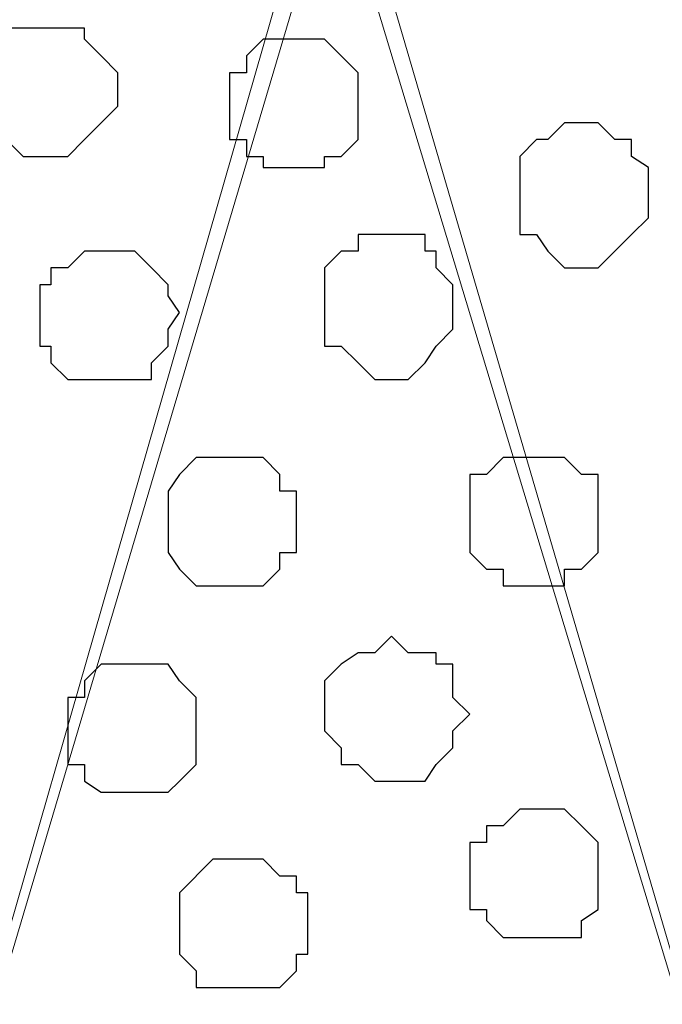
# Model space of a CAD drawing. Units: centimetres. Extents: x -8.5 to 9.4, y -10.9 to 13.4.
# Drawn here: x -5.2 to -4.9, y -1.1 to -0.7 of the extents above; entities that cross this region are included whole.
import ezdxf

# ---------------------------------------------------------------- set-up
doc = ezdxf.new("R2010")
doc.units = ezdxf.units.CM
doc.header["$MEASUREMENT"] = 0
doc.layers.add('Layer 1', color=7, linetype='Continuous')

msp = doc.modelspace()

# ---------------------------------------------------------------- linework, layer by layer
at = {"layer": 'Layer 1', "lineweight": 9}
for points, knots in [([(-5.86176, -0.39017), (-5.86176, -0.39017), (9.41211, -0.42192), (9.41211, -0.42192), (9.41211, -0.42192), (9.41211, -0.42192), (9.41211, -1.90994), (9.41211, -1.90994), (9.41211, -1.90994), (9.41211, -1.90994), (-5.83636, -1.90994), (-5.83636, -1.90994), (-5.83636, -1.90994), (-5.83636, -1.90994), (-5.86176, -0.39017), (-5.86176, -0.39017)], [0, 0, 0, 0, 0.25, 0.25, 0.25, 0.25, 0.5, 0.5, 0.5, 0.5, 0.75, 0.75, 0.75, 0.75, 1, 1, 1, 1]), ([(-4.73146, -1.71521), (-4.73146, -1.71521), (-4.41396, -0.65899), (-4.41396, -0.65899), (-4.41396, -0.65899), (-4.41396, -0.65899), (-4.41396, -0.62301), (-4.41396, -0.62301), (-4.41396, -0.62301), (-4.41396, -0.62301), (-4.42031, -0.60396), (-4.42031, -0.60396), (-4.42031, -0.60396), (-4.42031, -0.60396), (-4.43301, -0.58491), (-4.43301, -0.58491), (-4.43301, -0.58491), (-4.43301, -0.58491), (-4.46264, -0.56162), (-4.46264, -0.56162), (-4.46264, -0.56162), (-4.46264, -0.56162), (-4.49862, -0.53622), (-4.49862, -0.53622), (-4.49862, -0.53622), (-4.49862, -0.53622), (-4.55366, -0.51929), (-4.55366, -0.51929), (-4.55366, -0.51929), (-4.55366, -0.51929), (-4.60869, -0.50659), (-4.60869, -0.50659), (-4.60869, -0.50659), (-4.60869, -0.50659), (-4.67007, -0.50024), (-4.67007, -0.50024), (-4.67007, -0.50024), (-4.67007, -0.50024), (-4.79707, -0.50024), (-4.79707, -0.50024), (-4.79707, -0.50024), (-4.79707, -0.50024), (-4.85846, -0.50659), (-4.85846, -0.50659), (-4.85846, -0.50659), (-4.85846, -0.50659), (-4.91349, -0.51929), (-4.91349, -0.51929), (-4.91349, -0.51929), (-4.91349, -0.51929), (-4.96217, -0.53622), (-4.96217, -0.53622), (-4.96217, -0.53622), (-4.96217, -0.53622), (-5.00451, -0.56162), (-5.00451, -0.56162), (-5.00451, -0.56162), (-5.00451, -0.56162), (-5.02779, -0.58491), (-5.02779, -0.58491), (-5.02779, -0.58491), (-5.02779, -0.58491), (-5.04049, -0.60396), (-5.04049, -0.60396), (-5.04049, -0.60396), (-5.04049, -0.60396), (-5.04684, -0.62301), (-5.04684, -0.62301), (-5.04684, -0.62301), (-5.04684, -0.62301), (-5.04684, -0.63994), (-5.04684, -0.63994), (-5.04684, -0.63994), (-5.04684, -0.63994), (-5.04049, -0.65899), (-5.04049, -0.65899), (-5.04049, -0.65899), (-5.04049, -0.65899), (-4.73146, -1.71521), (-4.73146, -1.71521)], [0, 0, 0, 0, 0.05, 0.05, 0.05, 0.05, 0.1, 0.1, 0.1, 0.1, 0.15, 0.15, 0.15, 0.15, 0.2, 0.2, 0.2, 0.2, 0.25, 0.25, 0.25, 0.25, 0.3, 0.3, 0.3, 0.3, 0.35, 0.35, 0.35, 0.35, 0.4, 0.4, 0.4, 0.4, 0.45, 0.45, 0.45, 0.45, 0.5, 0.5, 0.5, 0.5, 0.55, 0.55, 0.55, 0.55, 0.6, 0.6, 0.6, 0.6, 0.65, 0.65, 0.65, 0.65, 0.7, 0.7, 0.7, 0.7, 0.75, 0.75, 0.75, 0.75, 0.8, 0.8, 0.8, 0.8, 0.85, 0.85, 0.85, 0.85, 0.9, 0.9, 0.9, 0.9, 0.95, 0.95, 0.95, 0.95, 1, 1, 1, 1]), ([(-5.36857, -1.72791), (-5.36857, -1.72791), (-5.05319, -0.66534), (-5.05319, -0.66534), (-5.05319, -0.66534), (-5.05319, -0.66534), (-5.05319, -0.62724), (-5.05319, -0.62724), (-5.05319, -0.62724), (-5.05319, -0.62724), (-5.05954, -0.61031), (-5.05954, -0.61031), (-5.05954, -0.61031), (-5.05954, -0.61031), (-5.07012, -0.59761), (-5.07012, -0.59761), (-5.07012, -0.59761), (-5.07012, -0.59761), (-5.10187, -0.56797), (-5.10187, -0.56797), (-5.10187, -0.56797), (-5.10187, -0.56797), (-5.14421, -0.54257), (-5.14421, -0.54257), (-5.14421, -0.54257), (-5.14421, -0.54257), (-5.19289, -0.52564), (-5.19289, -0.52564), (-5.19289, -0.52564), (-5.19289, -0.52564), (-5.24792, -0.51294), (-5.24792, -0.51294), (-5.24792, -0.51294), (-5.24792, -0.51294), (-5.30719, -0.50659), (-5.30719, -0.50659), (-5.30719, -0.50659), (-5.30719, -0.50659), (-5.43631, -0.50659), (-5.43631, -0.50659), (-5.43631, -0.50659), (-5.43631, -0.50659), (-5.49557, -0.51294), (-5.49557, -0.51294), (-5.49557, -0.51294), (-5.49557, -0.51294), (-5.55696, -0.52564), (-5.55696, -0.52564), (-5.55696, -0.52564), (-5.55696, -0.52564), (-5.60564, -0.54257), (-5.60564, -0.54257), (-5.60564, -0.54257), (-5.60564, -0.54257), (-5.64797, -0.56797), (-5.64797, -0.56797), (-5.64797, -0.56797), (-5.64797, -0.56797), (-5.67337, -0.59761), (-5.67337, -0.59761), (-5.67337, -0.59761), (-5.67337, -0.59761), (-5.68396, -0.61031), (-5.68396, -0.61031), (-5.68396, -0.61031), (-5.68396, -0.61031), (-5.69031, -0.62724), (-5.69031, -0.62724), (-5.69031, -0.62724), (-5.69031, -0.62724), (-5.69031, -0.64629), (-5.69031, -0.64629), (-5.69031, -0.64629), (-5.69031, -0.64629), (-5.68396, -0.66534), (-5.68396, -0.66534), (-5.68396, -0.66534), (-5.68396, -0.66534), (-5.36857, -1.72791), (-5.36857, -1.72791)], [0, 0, 0, 0, 0.05, 0.05, 0.05, 0.05, 0.1, 0.1, 0.1, 0.1, 0.15, 0.15, 0.15, 0.15, 0.2, 0.2, 0.2, 0.2, 0.25, 0.25, 0.25, 0.25, 0.3, 0.3, 0.3, 0.3, 0.35, 0.35, 0.35, 0.35, 0.4, 0.4, 0.4, 0.4, 0.45, 0.45, 0.45, 0.45, 0.5, 0.5, 0.5, 0.5, 0.55, 0.55, 0.55, 0.55, 0.6, 0.6, 0.6, 0.6, 0.65, 0.65, 0.65, 0.65, 0.7, 0.7, 0.7, 0.7, 0.75, 0.75, 0.75, 0.75, 0.8, 0.8, 0.8, 0.8, 0.85, 0.85, 0.85, 0.85, 0.9, 0.9, 0.9, 0.9, 0.95, 0.95, 0.95, 0.95, 1, 1, 1, 1]), ([(-5.05319, -0.63994), (-5.05319, -0.63994), (-4.73146, -1.70462), (-4.73146, -1.70462), (-4.73146, -1.70462), (-4.73146, -1.70462), (-4.73146, -1.73426), (-4.73146, -1.73426), (-4.73146, -1.73426), (-4.73146, -1.73426), (-4.73569, -1.75754), (-4.73569, -1.75754), (-4.73569, -1.75754), (-4.73569, -1.75754), (-4.75474, -1.78294), (-4.75474, -1.78294), (-4.75474, -1.78294), (-4.75474, -1.78294), (-4.78014, -1.80622), (-4.78014, -1.80622), (-4.78014, -1.80622), (-4.78014, -1.80622), (-4.80977, -1.82527), (-4.80977, -1.82527), (-4.80977, -1.82527), (-4.80977, -1.82527), (-4.84576, -1.83797), (-4.84576, -1.83797), (-4.84576, -1.83797), (-4.84576, -1.83797), (-4.88809, -1.85067), (-4.88809, -1.85067), (-4.88809, -1.85067), (-4.88809, -1.85067), (-4.93042, -1.86126), (-4.93042, -1.86126), (-4.93042, -1.86126), (-4.93042, -1.86126), (-5.02779, -1.86761), (-5.02779, -1.86761), (-5.02779, -1.86761), (-5.02779, -1.86761), (-5.12516, -1.86761), (-5.12516, -1.86761), (-5.12516, -1.86761), (-5.12516, -1.86761), (-5.17384, -1.86126), (-5.17384, -1.86126), (-5.17384, -1.86126), (-5.17384, -1.86126), (-5.21617, -1.85491), (-5.21617, -1.85491), (-5.21617, -1.85491), (-5.21617, -1.85491), (-5.25216, -1.84432), (-5.25216, -1.84432), (-5.25216, -1.84432), (-5.25216, -1.84432), (-5.29026, -1.83162), (-5.29026, -1.83162), (-5.29026, -1.83162), (-5.29026, -1.83162), (-5.30719, -1.81892), (-5.30719, -1.81892), (-5.30719, -1.81892), (-5.30719, -1.81892), (-5.32624, -1.80622), (-5.32624, -1.80622), (-5.32624, -1.80622), (-5.32624, -1.80622), (-5.33894, -1.79564), (-5.33894, -1.79564), (-5.33894, -1.79564), (-5.33894, -1.79564), (-5.34952, -1.78294), (-5.34952, -1.78294), (-5.34952, -1.78294), (-5.34952, -1.78294), (-5.35587, -1.76389), (-5.35587, -1.76389), (-5.35587, -1.76389), (-5.35587, -1.76389), (-5.36222, -1.75331), (-5.36222, -1.75331), (-5.36222, -1.75331), (-5.36222, -1.75331), (-5.36222, -1.71521), (-5.36222, -1.71521), (-5.36222, -1.71521), (-5.36222, -1.71521), (-5.05319, -0.63994), (-5.05319, -0.63994)], [0, 0, 0, 0, 0.043478, 0.043478, 0.043478, 0.043478, 0.086957, 0.086957, 0.086957, 0.086957, 0.130435, 0.130435, 0.130435, 0.130435, 0.173913, 0.173913, 0.173913, 0.173913, 0.217391, 0.217391, 0.217391, 0.217391, 0.26087, 0.26087, 0.26087, 0.26087, 0.304348, 0.304348, 0.304348, 0.304348, 0.347826, 0.347826, 0.347826, 0.347826, 0.391304, 0.391304, 0.391304, 0.391304, 0.434783, 0.434783, 0.434783, 0.434783, 0.478261, 0.478261, 0.478261, 0.478261, 0.521739, 0.521739, 0.521739, 0.521739, 0.565217, 0.565217, 0.565217, 0.565217, 0.608696, 0.608696, 0.608696, 0.608696, 0.652174, 0.652174, 0.652174, 0.652174, 0.695652, 0.695652, 0.695652, 0.695652, 0.73913, 0.73913, 0.73913, 0.73913, 0.782609, 0.782609, 0.782609, 0.782609, 0.826087, 0.826087, 0.826087, 0.826087, 0.869565, 0.869565, 0.869565, 0.869565, 0.913043, 0.913043, 0.913043, 0.913043, 0.956522, 0.956522, 0.956522, 0.956522, 1, 1, 1, 1])]:
    msp.add_open_spline(points, degree=3, knots=knots, dxfattribs=at)
at = {"layer": 'Layer 1', "color": 253}
for points, knots in [([(-5.16114, -0.71402), (-5.16114, -0.71402), (-5.14421, -0.71402), (-5.14421, -0.71402), (-5.14421, -0.71402), (-5.14421, -0.71402), (-5.14421, -0.71826), (-5.14421, -0.71826), (-5.14421, -0.71826), (-5.14421, -0.71826), (-5.13786, -0.72461), (-5.13786, -0.72461), (-5.13786, -0.72461), (-5.13786, -0.72461), (-5.13151, -0.73096), (-5.13151, -0.73096), (-5.13151, -0.73096), (-5.13151, -0.73096), (-5.13151, -0.74366), (-5.13151, -0.74366), (-5.13151, -0.74366), (-5.13151, -0.74366), (-5.13786, -0.75001), (-5.13786, -0.75001), (-5.13786, -0.75001), (-5.13786, -0.75001), (-5.14421, -0.75636), (-5.14421, -0.75636), (-5.14421, -0.75636), (-5.14421, -0.75636), (-5.15056, -0.76271), (-5.15056, -0.76271), (-5.15056, -0.76271), (-5.15056, -0.76271), (-5.16749, -0.76271), (-5.16749, -0.76271), (-5.16749, -0.76271), (-5.16749, -0.76271), (-5.17384, -0.75636), (-5.17384, -0.75636), (-5.17384, -0.75636), (-5.17384, -0.75636), (-5.18019, -0.75636), (-5.18019, -0.75636), (-5.18019, -0.75636), (-5.18019, -0.75636), (-5.18019, -0.75001), (-5.18019, -0.75001), (-5.18019, -0.75001), (-5.18019, -0.75001), (-5.18654, -0.75001), (-5.18654, -0.75001), (-5.18654, -0.75001), (-5.18654, -0.75001), (-5.18654, -0.72461), (-5.18654, -0.72461), (-5.18654, -0.72461), (-5.18654, -0.72461), (-5.18019, -0.72461), (-5.18019, -0.72461), (-5.18019, -0.72461), (-5.18019, -0.72461), (-5.18019, -0.71826), (-5.18019, -0.71826), (-5.18019, -0.71826), (-5.18019, -0.71826), (-5.17384, -0.71402), (-5.17384, -0.71402), (-5.17384, -0.71402), (-5.17384, -0.71402), (-5.16114, -0.71402), (-5.16114, -0.71402)], [0, 0, 0, 0, 0.055556, 0.055556, 0.055556, 0.055556, 0.111111, 0.111111, 0.111111, 0.111111, 0.166667, 0.166667, 0.166667, 0.166667, 0.222222, 0.222222, 0.222222, 0.222222, 0.277778, 0.277778, 0.277778, 0.277778, 0.333333, 0.333333, 0.333333, 0.333333, 0.388889, 0.388889, 0.388889, 0.388889, 0.444444, 0.444444, 0.444444, 0.444444, 0.5, 0.5, 0.5, 0.5, 0.555556, 0.555556, 0.555556, 0.555556, 0.611111, 0.611111, 0.611111, 0.611111, 0.666667, 0.666667, 0.666667, 0.666667, 0.722222, 0.722222, 0.722222, 0.722222, 0.777778, 0.777778, 0.777778, 0.777778, 0.833333, 0.833333, 0.833333, 0.833333, 0.888889, 0.888889, 0.888889, 0.888889, 0.944444, 0.944444, 0.944444, 0.944444, 1, 1, 1, 1]), ([(-5.06377, -0.71826), (-5.06377, -0.71826), (-5.05319, -0.71826), (-5.05319, -0.71826), (-5.05319, -0.71826), (-5.05319, -0.71826), (-5.04684, -0.72461), (-5.04684, -0.72461), (-5.04684, -0.72461), (-5.04684, -0.72461), (-5.04049, -0.73096), (-5.04049, -0.73096), (-5.04049, -0.73096), (-5.04049, -0.73096), (-5.04049, -0.75636), (-5.04049, -0.75636), (-5.04049, -0.75636), (-5.04049, -0.75636), (-5.04684, -0.76271), (-5.04684, -0.76271), (-5.04684, -0.76271), (-5.04684, -0.76271), (-5.05319, -0.76271), (-5.05319, -0.76271), (-5.05319, -0.76271), (-5.05319, -0.76271), (-5.05319, -0.76694), (-5.05319, -0.76694), (-5.05319, -0.76694), (-5.05319, -0.76694), (-5.07647, -0.76694), (-5.07647, -0.76694), (-5.07647, -0.76694), (-5.07647, -0.76694), (-5.07647, -0.76271), (-5.07647, -0.76271), (-5.07647, -0.76271), (-5.07647, -0.76271), (-5.08282, -0.76271), (-5.08282, -0.76271), (-5.08282, -0.76271), (-5.08282, -0.76271), (-5.08282, -0.75636), (-5.08282, -0.75636), (-5.08282, -0.75636), (-5.08282, -0.75636), (-5.08917, -0.75636), (-5.08917, -0.75636), (-5.08917, -0.75636), (-5.08917, -0.75636), (-5.08917, -0.73096), (-5.08917, -0.73096), (-5.08917, -0.73096), (-5.08917, -0.73096), (-5.08282, -0.73096), (-5.08282, -0.73096), (-5.08282, -0.73096), (-5.08282, -0.73096), (-5.08282, -0.72461), (-5.08282, -0.72461), (-5.08282, -0.72461), (-5.08282, -0.72461), (-5.07647, -0.71826), (-5.07647, -0.71826), (-5.07647, -0.71826), (-5.07647, -0.71826), (-5.06377, -0.71826), (-5.06377, -0.71826)], [0, 0, 0, 0, 0.058824, 0.058824, 0.058824, 0.058824, 0.117647, 0.117647, 0.117647, 0.117647, 0.176471, 0.176471, 0.176471, 0.176471, 0.235294, 0.235294, 0.235294, 0.235294, 0.294118, 0.294118, 0.294118, 0.294118, 0.352941, 0.352941, 0.352941, 0.352941, 0.411765, 0.411765, 0.411765, 0.411765, 0.470588, 0.470588, 0.470588, 0.470588, 0.529412, 0.529412, 0.529412, 0.529412, 0.588235, 0.588235, 0.588235, 0.588235, 0.647059, 0.647059, 0.647059, 0.647059, 0.705882, 0.705882, 0.705882, 0.705882, 0.764706, 0.764706, 0.764706, 0.764706, 0.823529, 0.823529, 0.823529, 0.823529, 0.882353, 0.882353, 0.882353, 0.882353, 0.941176, 0.941176, 0.941176, 0.941176, 1, 1, 1, 1]), ([(-4.95582, -0.75001), (-4.95582, -0.75001), (-4.94947, -0.75001), (-4.94947, -0.75001), (-4.94947, -0.75001), (-4.94947, -0.75001), (-4.94312, -0.75636), (-4.94312, -0.75636), (-4.94312, -0.75636), (-4.94312, -0.75636), (-4.93677, -0.75636), (-4.93677, -0.75636), (-4.93677, -0.75636), (-4.93677, -0.75636), (-4.93677, -0.76271), (-4.93677, -0.76271), (-4.93677, -0.76271), (-4.93677, -0.76271), (-4.93042, -0.76694), (-4.93042, -0.76694), (-4.93042, -0.76694), (-4.93042, -0.76694), (-4.93042, -0.78599), (-4.93042, -0.78599), (-4.93042, -0.78599), (-4.93042, -0.78599), (-4.93677, -0.79234), (-4.93677, -0.79234), (-4.93677, -0.79234), (-4.93677, -0.79234), (-4.94947, -0.80504), (-4.94947, -0.80504), (-4.94947, -0.80504), (-4.94947, -0.80504), (-4.96217, -0.80504), (-4.96217, -0.80504), (-4.96217, -0.80504), (-4.96217, -0.80504), (-4.96852, -0.79869), (-4.96852, -0.79869), (-4.96852, -0.79869), (-4.96852, -0.79869), (-4.97276, -0.79234), (-4.97276, -0.79234), (-4.97276, -0.79234), (-4.97276, -0.79234), (-4.97911, -0.79234), (-4.97911, -0.79234), (-4.97911, -0.79234), (-4.97911, -0.79234), (-4.97911, -0.76271), (-4.97911, -0.76271), (-4.97911, -0.76271), (-4.97911, -0.76271), (-4.97276, -0.75636), (-4.97276, -0.75636), (-4.97276, -0.75636), (-4.97276, -0.75636), (-4.96852, -0.75636), (-4.96852, -0.75636), (-4.96852, -0.75636), (-4.96852, -0.75636), (-4.96217, -0.75001), (-4.96217, -0.75001), (-4.96217, -0.75001), (-4.96217, -0.75001), (-4.95582, -0.75001), (-4.95582, -0.75001)], [0, 0, 0, 0, 0.058824, 0.058824, 0.058824, 0.058824, 0.117647, 0.117647, 0.117647, 0.117647, 0.176471, 0.176471, 0.176471, 0.176471, 0.235294, 0.235294, 0.235294, 0.235294, 0.294118, 0.294118, 0.294118, 0.294118, 0.352941, 0.352941, 0.352941, 0.352941, 0.411765, 0.411765, 0.411765, 0.411765, 0.470588, 0.470588, 0.470588, 0.470588, 0.529412, 0.529412, 0.529412, 0.529412, 0.588235, 0.588235, 0.588235, 0.588235, 0.647059, 0.647059, 0.647059, 0.647059, 0.705882, 0.705882, 0.705882, 0.705882, 0.764706, 0.764706, 0.764706, 0.764706, 0.823529, 0.823529, 0.823529, 0.823529, 0.882353, 0.882353, 0.882353, 0.882353, 0.941176, 0.941176, 0.941176, 0.941176, 1, 1, 1, 1]), ([(-5.02779, -0.79234), (-5.02779, -0.79234), (-5.01509, -0.79234), (-5.01509, -0.79234), (-5.01509, -0.79234), (-5.01509, -0.79234), (-5.01509, -0.79869), (-5.01509, -0.79869), (-5.01509, -0.79869), (-5.01509, -0.79869), (-5.01086, -0.79869), (-5.01086, -0.79869), (-5.01086, -0.79869), (-5.01086, -0.79869), (-5.01086, -0.80504), (-5.01086, -0.80504), (-5.01086, -0.80504), (-5.01086, -0.80504), (-5.00451, -0.81139), (-5.00451, -0.81139), (-5.00451, -0.81139), (-5.00451, -0.81139), (-5.00451, -0.82832), (-5.00451, -0.82832), (-5.00451, -0.82832), (-5.00451, -0.82832), (-5.01086, -0.83467), (-5.01086, -0.83467), (-5.01086, -0.83467), (-5.01086, -0.83467), (-5.01509, -0.84102), (-5.01509, -0.84102), (-5.01509, -0.84102), (-5.01509, -0.84102), (-5.02144, -0.84737), (-5.02144, -0.84737), (-5.02144, -0.84737), (-5.02144, -0.84737), (-5.03414, -0.84737), (-5.03414, -0.84737), (-5.03414, -0.84737), (-5.03414, -0.84737), (-5.04049, -0.84102), (-5.04049, -0.84102), (-5.04049, -0.84102), (-5.04049, -0.84102), (-5.04684, -0.83467), (-5.04684, -0.83467), (-5.04684, -0.83467), (-5.04684, -0.83467), (-5.05319, -0.83467), (-5.05319, -0.83467), (-5.05319, -0.83467), (-5.05319, -0.83467), (-5.05319, -0.80504), (-5.05319, -0.80504), (-5.05319, -0.80504), (-5.05319, -0.80504), (-5.04684, -0.79869), (-5.04684, -0.79869), (-5.04684, -0.79869), (-5.04684, -0.79869), (-5.04049, -0.79869), (-5.04049, -0.79869), (-5.04049, -0.79869), (-5.04049, -0.79869), (-5.04049, -0.79234), (-5.04049, -0.79234), (-5.04049, -0.79234), (-5.04049, -0.79234), (-5.02779, -0.79234), (-5.02779, -0.79234)], [0, 0, 0, 0, 0.055556, 0.055556, 0.055556, 0.055556, 0.111111, 0.111111, 0.111111, 0.111111, 0.166667, 0.166667, 0.166667, 0.166667, 0.222222, 0.222222, 0.222222, 0.222222, 0.277778, 0.277778, 0.277778, 0.277778, 0.333333, 0.333333, 0.333333, 0.333333, 0.388889, 0.388889, 0.388889, 0.388889, 0.444444, 0.444444, 0.444444, 0.444444, 0.5, 0.5, 0.5, 0.5, 0.555556, 0.555556, 0.555556, 0.555556, 0.611111, 0.611111, 0.611111, 0.611111, 0.666667, 0.666667, 0.666667, 0.666667, 0.722222, 0.722222, 0.722222, 0.722222, 0.777778, 0.777778, 0.777778, 0.777778, 0.833333, 0.833333, 0.833333, 0.833333, 0.888889, 0.888889, 0.888889, 0.888889, 0.944444, 0.944444, 0.944444, 0.944444, 1, 1, 1, 1]), ([(-5.08917, -0.87701), (-5.08917, -0.87701), (-5.07647, -0.87701), (-5.07647, -0.87701), (-5.07647, -0.87701), (-5.07647, -0.87701), (-5.07012, -0.88336), (-5.07012, -0.88336), (-5.07012, -0.88336), (-5.07012, -0.88336), (-5.07012, -0.88971), (-5.07012, -0.88971), (-5.07012, -0.88971), (-5.07012, -0.88971), (-5.06377, -0.88971), (-5.06377, -0.88971), (-5.06377, -0.88971), (-5.06377, -0.88971), (-5.06377, -0.91299), (-5.06377, -0.91299), (-5.06377, -0.91299), (-5.06377, -0.91299), (-5.07012, -0.91299), (-5.07012, -0.91299), (-5.07012, -0.91299), (-5.07012, -0.91299), (-5.07012, -0.91934), (-5.07012, -0.91934), (-5.07012, -0.91934), (-5.07012, -0.91934), (-5.07647, -0.92569), (-5.07647, -0.92569), (-5.07647, -0.92569), (-5.07647, -0.92569), (-5.10187, -0.92569), (-5.10187, -0.92569), (-5.10187, -0.92569), (-5.10187, -0.92569), (-5.10822, -0.91934), (-5.10822, -0.91934), (-5.10822, -0.91934), (-5.10822, -0.91934), (-5.11246, -0.91299), (-5.11246, -0.91299), (-5.11246, -0.91299), (-5.11246, -0.91299), (-5.11246, -0.88971), (-5.11246, -0.88971), (-5.11246, -0.88971), (-5.11246, -0.88971), (-5.10822, -0.88336), (-5.10822, -0.88336), (-5.10822, -0.88336), (-5.10822, -0.88336), (-5.10187, -0.87701), (-5.10187, -0.87701), (-5.10187, -0.87701), (-5.10187, -0.87701), (-5.08917, -0.87701), (-5.08917, -0.87701)], [0, 0, 0, 0, 0.066667, 0.066667, 0.066667, 0.066667, 0.133333, 0.133333, 0.133333, 0.133333, 0.2, 0.2, 0.2, 0.2, 0.266667, 0.266667, 0.266667, 0.266667, 0.333333, 0.333333, 0.333333, 0.333333, 0.4, 0.4, 0.4, 0.4, 0.466667, 0.466667, 0.466667, 0.466667, 0.533333, 0.533333, 0.533333, 0.533333, 0.6, 0.6, 0.6, 0.6, 0.666667, 0.666667, 0.666667, 0.666667, 0.733333, 0.733333, 0.733333, 0.733333, 0.8, 0.8, 0.8, 0.8, 0.866667, 0.866667, 0.866667, 0.866667, 0.933333, 0.933333, 0.933333, 0.933333, 1, 1, 1, 1]), ([(-5.02779, -0.94474), (-5.02779, -0.94474), (-5.02144, -0.95109), (-5.02144, -0.95109), (-5.02144, -0.95109), (-5.02144, -0.95109), (-5.01086, -0.95109), (-5.01086, -0.95109), (-5.01086, -0.95109), (-5.01086, -0.95109), (-5.01086, -0.95532), (-5.01086, -0.95532), (-5.01086, -0.95532), (-5.01086, -0.95532), (-5.00451, -0.95532), (-5.00451, -0.95532), (-5.00451, -0.95532), (-5.00451, -0.95532), (-5.00451, -0.96802), (-5.00451, -0.96802), (-5.00451, -0.96802), (-5.00451, -0.96802), (-4.99816, -0.97437), (-4.99816, -0.97437), (-4.99816, -0.97437), (-4.99816, -0.97437), (-5.00451, -0.98072), (-5.00451, -0.98072), (-5.00451, -0.98072), (-5.00451, -0.98072), (-5.00451, -0.98707), (-5.00451, -0.98707), (-5.00451, -0.98707), (-5.00451, -0.98707), (-5.01086, -0.99342), (-5.01086, -0.99342), (-5.01086, -0.99342), (-5.01086, -0.99342), (-5.01509, -0.99977), (-5.01509, -0.99977), (-5.01509, -0.99977), (-5.01509, -0.99977), (-5.03414, -0.99977), (-5.03414, -0.99977), (-5.03414, -0.99977), (-5.03414, -0.99977), (-5.04049, -0.99342), (-5.04049, -0.99342), (-5.04049, -0.99342), (-5.04049, -0.99342), (-5.04684, -0.99342), (-5.04684, -0.99342), (-5.04684, -0.99342), (-5.04684, -0.99342), (-5.04684, -0.98707), (-5.04684, -0.98707), (-5.04684, -0.98707), (-5.04684, -0.98707), (-5.05319, -0.98072), (-5.05319, -0.98072), (-5.05319, -0.98072), (-5.05319, -0.98072), (-5.05319, -0.96167), (-5.05319, -0.96167), (-5.05319, -0.96167), (-5.05319, -0.96167), (-5.04684, -0.95532), (-5.04684, -0.95532), (-5.04684, -0.95532), (-5.04684, -0.95532), (-5.04049, -0.95109), (-5.04049, -0.95109), (-5.04049, -0.95109), (-5.04049, -0.95109), (-5.03414, -0.95109), (-5.03414, -0.95109), (-5.03414, -0.95109), (-5.03414, -0.95109), (-5.02779, -0.94474), (-5.02779, -0.94474)], [0, 0, 0, 0, 0.05, 0.05, 0.05, 0.05, 0.1, 0.1, 0.1, 0.1, 0.15, 0.15, 0.15, 0.15, 0.2, 0.2, 0.2, 0.2, 0.25, 0.25, 0.25, 0.25, 0.3, 0.3, 0.3, 0.3, 0.35, 0.35, 0.35, 0.35, 0.4, 0.4, 0.4, 0.4, 0.45, 0.45, 0.45, 0.45, 0.5, 0.5, 0.5, 0.5, 0.55, 0.55, 0.55, 0.55, 0.6, 0.6, 0.6, 0.6, 0.65, 0.65, 0.65, 0.65, 0.7, 0.7, 0.7, 0.7, 0.75, 0.75, 0.75, 0.75, 0.8, 0.8, 0.8, 0.8, 0.85, 0.85, 0.85, 0.85, 0.9, 0.9, 0.9, 0.9, 0.95, 0.95, 0.95, 0.95, 1, 1, 1, 1]), ([(-5.12516, -0.95532), (-5.12516, -0.95532), (-5.11246, -0.95532), (-5.11246, -0.95532), (-5.11246, -0.95532), (-5.11246, -0.95532), (-5.10822, -0.96167), (-5.10822, -0.96167), (-5.10822, -0.96167), (-5.10822, -0.96167), (-5.10187, -0.96802), (-5.10187, -0.96802), (-5.10187, -0.96802), (-5.10187, -0.96802), (-5.10187, -0.99342), (-5.10187, -0.99342), (-5.10187, -0.99342), (-5.10187, -0.99342), (-5.10822, -0.99977), (-5.10822, -0.99977), (-5.10822, -0.99977), (-5.10822, -0.99977), (-5.11246, -1.00401), (-5.11246, -1.00401), (-5.11246, -1.00401), (-5.11246, -1.00401), (-5.13786, -1.00401), (-5.13786, -1.00401), (-5.13786, -1.00401), (-5.13786, -1.00401), (-5.14421, -0.99977), (-5.14421, -0.99977), (-5.14421, -0.99977), (-5.14421, -0.99977), (-5.14421, -0.99342), (-5.14421, -0.99342), (-5.14421, -0.99342), (-5.14421, -0.99342), (-5.15056, -0.99342), (-5.15056, -0.99342), (-5.15056, -0.99342), (-5.15056, -0.99342), (-5.15056, -0.96802), (-5.15056, -0.96802), (-5.15056, -0.96802), (-5.15056, -0.96802), (-5.14421, -0.96802), (-5.14421, -0.96802), (-5.14421, -0.96802), (-5.14421, -0.96802), (-5.14421, -0.96167), (-5.14421, -0.96167), (-5.14421, -0.96167), (-5.14421, -0.96167), (-5.13786, -0.95532), (-5.13786, -0.95532), (-5.13786, -0.95532), (-5.13786, -0.95532), (-5.12516, -0.95532), (-5.12516, -0.95532)], [0, 0, 0, 0, 0.066667, 0.066667, 0.066667, 0.066667, 0.133333, 0.133333, 0.133333, 0.133333, 0.2, 0.2, 0.2, 0.2, 0.266667, 0.266667, 0.266667, 0.266667, 0.333333, 0.333333, 0.333333, 0.333333, 0.4, 0.4, 0.4, 0.4, 0.466667, 0.466667, 0.466667, 0.466667, 0.533333, 0.533333, 0.533333, 0.533333, 0.6, 0.6, 0.6, 0.6, 0.666667, 0.666667, 0.666667, 0.666667, 0.733333, 0.733333, 0.733333, 0.733333, 0.8, 0.8, 0.8, 0.8, 0.866667, 0.866667, 0.866667, 0.866667, 0.933333, 0.933333, 0.933333, 0.933333, 1, 1, 1, 1]), ([(-4.97276, -1.01036), (-4.97276, -1.01036), (-4.96217, -1.01036), (-4.96217, -1.01036), (-4.96217, -1.01036), (-4.96217, -1.01036), (-4.95582, -1.01671), (-4.95582, -1.01671), (-4.95582, -1.01671), (-4.95582, -1.01671), (-4.94947, -1.02306), (-4.94947, -1.02306), (-4.94947, -1.02306), (-4.94947, -1.02306), (-4.94947, -1.04846), (-4.94947, -1.04846), (-4.94947, -1.04846), (-4.94947, -1.04846), (-4.95582, -1.05269), (-4.95582, -1.05269), (-4.95582, -1.05269), (-4.95582, -1.05269), (-4.95582, -1.05904), (-4.95582, -1.05904), (-4.95582, -1.05904), (-4.95582, -1.05904), (-4.98546, -1.05904), (-4.98546, -1.05904), (-4.98546, -1.05904), (-4.98546, -1.05904), (-4.99181, -1.05269), (-4.99181, -1.05269), (-4.99181, -1.05269), (-4.99181, -1.05269), (-4.99181, -1.04846), (-4.99181, -1.04846), (-4.99181, -1.04846), (-4.99181, -1.04846), (-4.99816, -1.04846), (-4.99816, -1.04846), (-4.99816, -1.04846), (-4.99816, -1.04846), (-4.99816, -1.02306), (-4.99816, -1.02306), (-4.99816, -1.02306), (-4.99816, -1.02306), (-4.99181, -1.02306), (-4.99181, -1.02306), (-4.99181, -1.02306), (-4.99181, -1.02306), (-4.99181, -1.01671), (-4.99181, -1.01671), (-4.99181, -1.01671), (-4.99181, -1.01671), (-4.98546, -1.01671), (-4.98546, -1.01671), (-4.98546, -1.01671), (-4.98546, -1.01671), (-4.97911, -1.01036), (-4.97911, -1.01036), (-4.97911, -1.01036), (-4.97911, -1.01036), (-4.97276, -1.01036), (-4.97276, -1.01036)], [0, 0, 0, 0, 0.0625, 0.0625, 0.0625, 0.0625, 0.125, 0.125, 0.125, 0.125, 0.1875, 0.1875, 0.1875, 0.1875, 0.25, 0.25, 0.25, 0.25, 0.3125, 0.3125, 0.3125, 0.3125, 0.375, 0.375, 0.375, 0.375, 0.4375, 0.4375, 0.4375, 0.4375, 0.5, 0.5, 0.5, 0.5, 0.5625, 0.5625, 0.5625, 0.5625, 0.625, 0.625, 0.625, 0.625, 0.6875, 0.6875, 0.6875, 0.6875, 0.75, 0.75, 0.75, 0.75, 0.8125, 0.8125, 0.8125, 0.8125, 0.875, 0.875, 0.875, 0.875, 0.9375, 0.9375, 0.9375, 0.9375, 1, 1, 1, 1]), ([(-5.08282, -1.02941), (-5.08282, -1.02941), (-5.07647, -1.02941), (-5.07647, -1.02941), (-5.07647, -1.02941), (-5.07647, -1.02941), (-5.07012, -1.03576), (-5.07012, -1.03576), (-5.07012, -1.03576), (-5.07012, -1.03576), (-5.06377, -1.03576), (-5.06377, -1.03576), (-5.06377, -1.03576), (-5.06377, -1.03576), (-5.06377, -1.04211), (-5.06377, -1.04211), (-5.06377, -1.04211), (-5.06377, -1.04211), (-5.05954, -1.04211), (-5.05954, -1.04211), (-5.05954, -1.04211), (-5.05954, -1.04211), (-5.05954, -1.06539), (-5.05954, -1.06539), (-5.05954, -1.06539), (-5.05954, -1.06539), (-5.06377, -1.06539), (-5.06377, -1.06539), (-5.06377, -1.06539), (-5.06377, -1.06539), (-5.06377, -1.07174), (-5.06377, -1.07174), (-5.06377, -1.07174), (-5.06377, -1.07174), (-5.07012, -1.07809), (-5.07012, -1.07809), (-5.07012, -1.07809), (-5.07012, -1.07809), (-5.10187, -1.07809), (-5.10187, -1.07809), (-5.10187, -1.07809), (-5.10187, -1.07809), (-5.10187, -1.07174), (-5.10187, -1.07174), (-5.10187, -1.07174), (-5.10187, -1.07174), (-5.10822, -1.06539), (-5.10822, -1.06539), (-5.10822, -1.06539), (-5.10822, -1.06539), (-5.10822, -1.04211), (-5.10822, -1.04211), (-5.10822, -1.04211), (-5.10822, -1.04211), (-5.09552, -1.02941), (-5.09552, -1.02941), (-5.09552, -1.02941), (-5.09552, -1.02941), (-5.08282, -1.02941), (-5.08282, -1.02941)], [0, 0, 0, 0, 0.066667, 0.066667, 0.066667, 0.066667, 0.133333, 0.133333, 0.133333, 0.133333, 0.2, 0.2, 0.2, 0.2, 0.266667, 0.266667, 0.266667, 0.266667, 0.333333, 0.333333, 0.333333, 0.333333, 0.4, 0.4, 0.4, 0.4, 0.466667, 0.466667, 0.466667, 0.466667, 0.533333, 0.533333, 0.533333, 0.533333, 0.6, 0.6, 0.6, 0.6, 0.666667, 0.666667, 0.666667, 0.666667, 0.733333, 0.733333, 0.733333, 0.733333, 0.8, 0.8, 0.8, 0.8, 0.866667, 0.866667, 0.866667, 0.866667, 0.933333, 0.933333, 0.933333, 0.933333, 1, 1, 1, 1])]:
    msp.add_open_spline(points, degree=3, knots=knots, dxfattribs=at)
at = {"layer": 'Layer 1', "color": 8}
msp.add_open_spline([(-5.13786, -0.79869), (-5.13786, -0.79869), (-5.12516, -0.79869), (-5.12516, -0.79869), (-5.12516, -0.79869), (-5.12516, -0.79869), (-5.11881, -0.80504), (-5.11881, -0.80504), (-5.11881, -0.80504), (-5.11881, -0.80504), (-5.11246, -0.81139), (-5.11246, -0.81139), (-5.11246, -0.81139), (-5.11246, -0.81139), (-5.11246, -0.81562), (-5.11246, -0.81562), (-5.11246, -0.81562), (-5.11246, -0.81562), (-5.10822, -0.82197), (-5.10822, -0.82197), (-5.10822, -0.82197), (-5.10822, -0.82197), (-5.11246, -0.82832), (-5.11246, -0.82832), (-5.11246, -0.82832), (-5.11246, -0.82832), (-5.11246, -0.83467), (-5.11246, -0.83467), (-5.11246, -0.83467), (-5.11246, -0.83467), (-5.11881, -0.84102), (-5.11881, -0.84102), (-5.11881, -0.84102), (-5.11881, -0.84102), (-5.11881, -0.84737), (-5.11881, -0.84737), (-5.11881, -0.84737), (-5.11881, -0.84737), (-5.15056, -0.84737), (-5.15056, -0.84737), (-5.15056, -0.84737), (-5.15056, -0.84737), (-5.15691, -0.84102), (-5.15691, -0.84102), (-5.15691, -0.84102), (-5.15691, -0.84102), (-5.15691, -0.83467), (-5.15691, -0.83467), (-5.15691, -0.83467), (-5.15691, -0.83467), (-5.16114, -0.83467), (-5.16114, -0.83467), (-5.16114, -0.83467), (-5.16114, -0.83467), (-5.16114, -0.81139), (-5.16114, -0.81139), (-5.16114, -0.81139), (-5.16114, -0.81139), (-5.15691, -0.81139), (-5.15691, -0.81139), (-5.15691, -0.81139), (-5.15691, -0.81139), (-5.15691, -0.80504), (-5.15691, -0.80504), (-5.15691, -0.80504), (-5.15691, -0.80504), (-5.15056, -0.80504), (-5.15056, -0.80504), (-5.15056, -0.80504), (-5.15056, -0.80504), (-5.14421, -0.79869), (-5.14421, -0.79869), (-5.14421, -0.79869), (-5.14421, -0.79869), (-5.13786, -0.79869), (-5.13786, -0.79869)], degree=3, knots=[0, 0, 0, 0, 0.052632, 0.052632, 0.052632, 0.052632, 0.105263, 0.105263, 0.105263, 0.105263, 0.157895, 0.157895, 0.157895, 0.157895, 0.210526, 0.210526, 0.210526, 0.210526, 0.263158, 0.263158, 0.263158, 0.263158, 0.315789, 0.315789, 0.315789, 0.315789, 0.368421, 0.368421, 0.368421, 0.368421, 0.421053, 0.421053, 0.421053, 0.421053, 0.473684, 0.473684, 0.473684, 0.473684, 0.526316, 0.526316, 0.526316, 0.526316, 0.578947, 0.578947, 0.578947, 0.578947, 0.631579, 0.631579, 0.631579, 0.631579, 0.684211, 0.684211, 0.684211, 0.684211, 0.736842, 0.736842, 0.736842, 0.736842, 0.789474, 0.789474, 0.789474, 0.789474, 0.842105, 0.842105, 0.842105, 0.842105, 0.894737, 0.894737, 0.894737, 0.894737, 0.947368, 0.947368, 0.947368, 0.947368, 1, 1, 1, 1], dxfattribs=at)
at = {"layer": 'Layer 1', "color": 251}
msp.add_open_spline([(-4.97276, -0.87701), (-4.97276, -0.87701), (-4.96217, -0.87701), (-4.96217, -0.87701), (-4.96217, -0.87701), (-4.96217, -0.87701), (-4.95582, -0.88336), (-4.95582, -0.88336), (-4.95582, -0.88336), (-4.95582, -0.88336), (-4.94947, -0.88336), (-4.94947, -0.88336), (-4.94947, -0.88336), (-4.94947, -0.88336), (-4.94947, -0.91299), (-4.94947, -0.91299), (-4.94947, -0.91299), (-4.94947, -0.91299), (-4.95582, -0.91934), (-4.95582, -0.91934), (-4.95582, -0.91934), (-4.95582, -0.91934), (-4.96217, -0.91934), (-4.96217, -0.91934), (-4.96217, -0.91934), (-4.96217, -0.91934), (-4.96217, -0.92569), (-4.96217, -0.92569), (-4.96217, -0.92569), (-4.96217, -0.92569), (-4.98546, -0.92569), (-4.98546, -0.92569), (-4.98546, -0.92569), (-4.98546, -0.92569), (-4.98546, -0.91934), (-4.98546, -0.91934), (-4.98546, -0.91934), (-4.98546, -0.91934), (-4.99181, -0.91934), (-4.99181, -0.91934), (-4.99181, -0.91934), (-4.99181, -0.91934), (-4.99816, -0.91299), (-4.99816, -0.91299), (-4.99816, -0.91299), (-4.99816, -0.91299), (-4.99816, -0.88336), (-4.99816, -0.88336), (-4.99816, -0.88336), (-4.99816, -0.88336), (-4.99181, -0.88336), (-4.99181, -0.88336), (-4.99181, -0.88336), (-4.99181, -0.88336), (-4.98546, -0.87701), (-4.98546, -0.87701), (-4.98546, -0.87701), (-4.98546, -0.87701), (-4.97276, -0.87701), (-4.97276, -0.87701)], degree=3, knots=[0, 0, 0, 0, 0.066667, 0.066667, 0.066667, 0.066667, 0.133333, 0.133333, 0.133333, 0.133333, 0.2, 0.2, 0.2, 0.2, 0.266667, 0.266667, 0.266667, 0.266667, 0.333333, 0.333333, 0.333333, 0.333333, 0.4, 0.4, 0.4, 0.4, 0.466667, 0.466667, 0.466667, 0.466667, 0.533333, 0.533333, 0.533333, 0.533333, 0.6, 0.6, 0.6, 0.6, 0.666667, 0.666667, 0.666667, 0.666667, 0.733333, 0.733333, 0.733333, 0.733333, 0.8, 0.8, 0.8, 0.8, 0.866667, 0.866667, 0.866667, 0.866667, 0.933333, 0.933333, 0.933333, 0.933333, 1, 1, 1, 1], dxfattribs=at)

doc.saveas('drawing.dxf')
